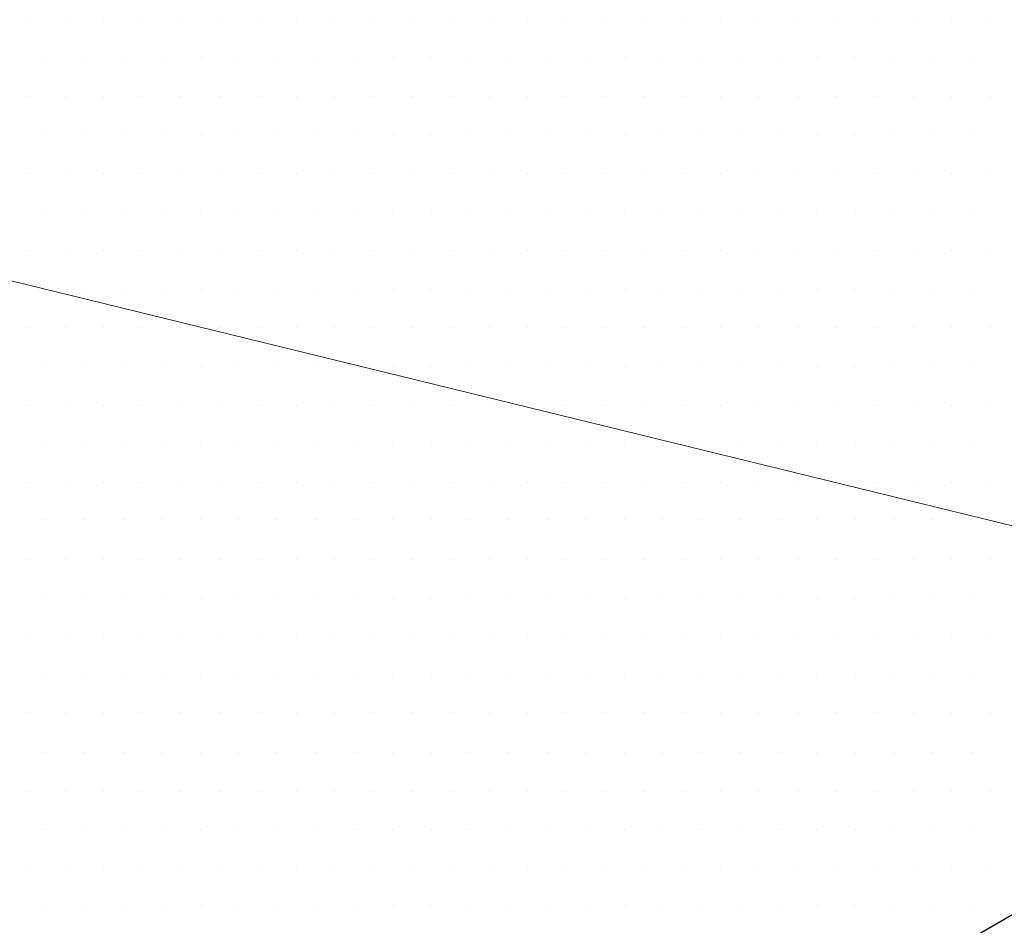
# Model space of a CAD drawing. Units: feet. Extents: x 0 to 8.5, y 0 to 11.
# Drawn here: x 4.3 to 4.8, y 5.4 to 5.9 of the extents above; entities that cross this region are included whole.
import ezdxf

# ---------------------------------------------------------------- set-up
doc = ezdxf.new("R2010")
doc.units = ezdxf.units.FT
doc.header["$MEASUREMENT"] = 0
doc.layers.add('Layer 1', color=7, linetype='Continuous')

msp = doc.modelspace()

# ---------------------------------------------------------------- linework, layer by layer
at = {"layer": 'Layer 1', "lineweight": 0}
for points in [[(4.29215, 5.8815), (4.29215, 5.8815)], [(4.31314, 5.8815), (4.31314, 5.8815)], [(4.33414, 5.8815), (4.33414, 5.8815)], [(4.35514, 5.8815), (4.35514, 5.8815)], [(4.37614, 5.8815), (4.37614, 5.8815)], [(4.39762, 5.8815), (4.39762, 5.8815)], [(4.41862, 5.8815), (4.41862, 5.8815)], [(4.43961, 5.8815), (4.43961, 5.8815)], [(4.46061, 5.8815), (4.46061, 5.8815)], [(4.48161, 5.8815), (4.48161, 5.8815)], [(4.50309, 5.8815), (4.50309, 5.8815)], [(4.52409, 5.8815), (4.52409, 5.8815)], [(4.54508, 5.8815), (4.54508, 5.8815)], [(4.56608, 5.8815), (4.56608, 5.8815)], [(4.58707, 5.8815), (4.58707, 5.8815)], [(4.60856, 5.8815), (4.60856, 5.8815)], [(4.62956, 5.8815), (4.62956, 5.8815)], [(4.65055, 5.8815), (4.65055, 5.8815)], [(4.67155, 5.8815), (4.67155, 5.8815)], [(4.69254, 5.8815), (4.69254, 5.8815)], [(4.71403, 5.8815), (4.71403, 5.8815)], [(4.73502, 5.8815), (4.73502, 5.8815)], [(4.75602, 5.8815), (4.75602, 5.8815)], [(4.77702, 5.8815), (4.77702, 5.8815)], [(4.79801, 5.8815), (4.79801, 5.8815)], [(4.8195, 5.8815), (4.8195, 5.8815)], [(4.3024, 5.86099), (4.3024, 5.86099)], [(4.32339, 5.86099), (4.32339, 5.86099)], [(4.34489, 5.86099), (4.34489, 5.86099)], [(4.36588, 5.86099), (4.36588, 5.86099)], [(4.38688, 5.86099), (4.38688, 5.86099)], [(4.40788, 5.86099), (4.40788, 5.86099)], [(4.42887, 5.86099), (4.42887, 5.86099)], [(4.45036, 5.86099), (4.45036, 5.86099)], [(4.47135, 5.86099), (4.47135, 5.86099)], [(4.49235, 5.86099), (4.49235, 5.86099)], [(4.51334, 5.86099), (4.51334, 5.86099)], [(4.53434, 5.86099), (4.53434, 5.86099)], [(4.55582, 5.86099), (4.55582, 5.86099)], [(4.57682, 5.86099), (4.57682, 5.86099)], [(4.59782, 5.86099), (4.59782, 5.86099)], [(4.61881, 5.86099), (4.61881, 5.86099)], [(4.63981, 5.86099), (4.63981, 5.86099)], [(4.66129, 5.86099), (4.66129, 5.86099)], [(4.68229, 5.86099), (4.68229, 5.86099)], [(4.70329, 5.86099), (4.70329, 5.86099)], [(4.72428, 5.86099), (4.72428, 5.86099)], [(4.74528, 5.86099), (4.74528, 5.86099)], [(4.76676, 5.86099), (4.76676, 5.86099)], [(4.78776, 5.86099), (4.78776, 5.86099)], [(4.80875, 5.86099), (4.80875, 5.86099)], [(4.29215, 5.83951), (4.29215, 5.83951)], [(4.31314, 5.83951), (4.31314, 5.83951)], [(4.33414, 5.83951), (4.33414, 5.83951)], [(4.35514, 5.83951), (4.35514, 5.83951)], [(4.37614, 5.83951), (4.37614, 5.83951)], [(4.39762, 5.83951), (4.39762, 5.83951)], [(4.41862, 5.83951), (4.41862, 5.83951)], [(4.43961, 5.83951), (4.43961, 5.83951)], [(4.46061, 5.83951), (4.46061, 5.83951)], [(4.48161, 5.83951), (4.48161, 5.83951)], [(4.50309, 5.83951), (4.50309, 5.83951)], [(4.52409, 5.83951), (4.52409, 5.83951)], [(4.54508, 5.83951), (4.54508, 5.83951)], [(4.56608, 5.83951), (4.56608, 5.83951)], [(4.58707, 5.83951), (4.58707, 5.83951)], [(4.60856, 5.83951), (4.60856, 5.83951)], [(4.62956, 5.83951), (4.62956, 5.83951)], [(4.65055, 5.83951), (4.65055, 5.83951)], [(4.67155, 5.83951), (4.67155, 5.83951)], [(4.69254, 5.83951), (4.69254, 5.83951)], [(4.71403, 5.83951), (4.71403, 5.83951)], [(4.73502, 5.83951), (4.73502, 5.83951)], [(4.75602, 5.83951), (4.75602, 5.83951)], [(4.77702, 5.83951), (4.77702, 5.83951)], [(4.79801, 5.83951), (4.79801, 5.83951)], [(4.8195, 5.83951), (4.8195, 5.83951)], [(4.3024, 5.819), (4.3024, 5.819)], [(4.32339, 5.819), (4.32339, 5.819)], [(4.34489, 5.819), (4.34489, 5.819)], [(4.36588, 5.819), (4.36588, 5.819)], [(4.38688, 5.819), (4.38688, 5.819)], [(4.40788, 5.819), (4.40788, 5.819)], [(4.42887, 5.819), (4.42887, 5.819)], [(4.45036, 5.819), (4.45036, 5.819)], [(4.47135, 5.819), (4.47135, 5.819)], [(4.49235, 5.819), (4.49235, 5.819)], [(4.51334, 5.819), (4.51334, 5.819)], [(4.53434, 5.819), (4.53434, 5.819)], [(4.55582, 5.819), (4.55582, 5.819)], [(4.57682, 5.819), (4.57682, 5.819)], [(4.59782, 5.819), (4.59782, 5.819)], [(4.61881, 5.819), (4.61881, 5.819)], [(4.63981, 5.819), (4.63981, 5.819)], [(4.66129, 5.819), (4.66129, 5.819)], [(4.68229, 5.819), (4.68229, 5.819)], [(4.70329, 5.819), (4.70329, 5.819)], [(4.72428, 5.819), (4.72428, 5.819)], [(4.74528, 5.819), (4.74528, 5.819)], [(4.76676, 5.819), (4.76676, 5.819)], [(4.78776, 5.819), (4.78776, 5.819)], [(4.80875, 5.819), (4.80875, 5.819)], [(4.29215, 5.79752), (4.29215, 5.79752)], [(4.31314, 5.79752), (4.31314, 5.79752)], [(4.33414, 5.79752), (4.33414, 5.79752)], [(4.35514, 5.79752), (4.35514, 5.79752)], [(4.37614, 5.79752), (4.37614, 5.79752)], [(4.39762, 5.79752), (4.39762, 5.79752)], [(4.41862, 5.79752), (4.41862, 5.79752)], [(4.43961, 5.79752), (4.43961, 5.79752)], [(4.46061, 5.79752), (4.46061, 5.79752)], [(4.48161, 5.79752), (4.48161, 5.79752)], [(4.50309, 5.79752), (4.50309, 5.79752)], [(4.52409, 5.79752), (4.52409, 5.79752)], [(4.54508, 5.79752), (4.54508, 5.79752)], [(4.56608, 5.79752), (4.56608, 5.79752)], [(4.58707, 5.79752), (4.58707, 5.79752)], [(4.60856, 5.79752), (4.60856, 5.79752)], [(4.62956, 5.79752), (4.62956, 5.79752)], [(4.65055, 5.79752), (4.65055, 5.79752)], [(4.67155, 5.79752), (4.67155, 5.79752)], [(4.69254, 5.79752), (4.69254, 5.79752)], [(4.71403, 5.79752), (4.71403, 5.79752)], [(4.73502, 5.79752), (4.73502, 5.79752)], [(4.75602, 5.79752), (4.75602, 5.79752)], [(4.77702, 5.79752), (4.77702, 5.79752)], [(4.79801, 5.79752), (4.79801, 5.79752)], [(4.8195, 5.79752), (4.8195, 5.79752)], [(4.3024, 5.77603), (4.3024, 5.77603)], [(4.32339, 5.77603), (4.32339, 5.77603)], [(4.34489, 5.77603), (4.34489, 5.77603)], [(4.36588, 5.77603), (4.36588, 5.77603)], [(4.38688, 5.77603), (4.38688, 5.77603)], [(4.40788, 5.77603), (4.40788, 5.77603)], [(4.42887, 5.77603), (4.42887, 5.77603)], [(4.45036, 5.77603), (4.45036, 5.77603)], [(4.47135, 5.77603), (4.47135, 5.77603)], [(4.49235, 5.77603), (4.49235, 5.77603)], [(4.51334, 5.77603), (4.51334, 5.77603)], [(4.53434, 5.77603), (4.53434, 5.77603)], [(4.55582, 5.77603), (4.55582, 5.77603)], [(4.57682, 5.77603), (4.57682, 5.77603)], [(4.59782, 5.77603), (4.59782, 5.77603)], [(4.61881, 5.77603), (4.61881, 5.77603)], [(4.63981, 5.77603), (4.63981, 5.77603)], [(4.66129, 5.77603), (4.66129, 5.77603)], [(4.68229, 5.77603), (4.68229, 5.77603)], [(4.70329, 5.77603), (4.70329, 5.77603)], [(4.72428, 5.77603), (4.72428, 5.77603)], [(4.74528, 5.77603), (4.74528, 5.77603)], [(4.76676, 5.77603), (4.76676, 5.77603)], [(4.78776, 5.77603), (4.78776, 5.77603)], [(4.80875, 5.77603), (4.80875, 5.77603)], [(4.29215, 5.75552), (4.29215, 5.75552)], [(4.31314, 5.75552), (4.31314, 5.75552)], [(4.33414, 5.75552), (4.33414, 5.75552)], [(4.35514, 5.75552), (4.35514, 5.75552)], [(4.37614, 5.75552), (4.37614, 5.75552)], [(4.39762, 5.75552), (4.39762, 5.75552)], [(4.41862, 5.75552), (4.41862, 5.75552)], [(4.43961, 5.75552), (4.43961, 5.75552)], [(4.46061, 5.75552), (4.46061, 5.75552)], [(4.48161, 5.75552), (4.48161, 5.75552)], [(4.50309, 5.75552), (4.50309, 5.75552)], [(4.52409, 5.75552), (4.52409, 5.75552)], [(4.54508, 5.75552), (4.54508, 5.75552)], [(4.56608, 5.75552), (4.56608, 5.75552)], [(4.58707, 5.75552), (4.58707, 5.75552)], [(4.60856, 5.75552), (4.60856, 5.75552)], [(4.62956, 5.75552), (4.62956, 5.75552)], [(4.65055, 5.75552), (4.65055, 5.75552)], [(4.67155, 5.75552), (4.67155, 5.75552)], [(4.69254, 5.75552), (4.69254, 5.75552)], [(4.71403, 5.75552), (4.71403, 5.75552)], [(4.73502, 5.75552), (4.73502, 5.75552)], [(4.75602, 5.75552), (4.75602, 5.75552)], [(4.77702, 5.75552), (4.77702, 5.75552)], [(4.79801, 5.75552), (4.79801, 5.75552)], [(4.8195, 5.75552), (4.8195, 5.75552)], [(4.3024, 5.73404), (4.3024, 5.73404)], [(4.32339, 5.73404), (4.32339, 5.73404)], [(4.34489, 5.73404), (4.34489, 5.73404)], [(4.36588, 5.73404), (4.36588, 5.73404)], [(4.38688, 5.73404), (4.38688, 5.73404)], [(4.40788, 5.73404), (4.40788, 5.73404)], [(4.42887, 5.73404), (4.42887, 5.73404)], [(4.45036, 5.73404), (4.45036, 5.73404)], [(4.47135, 5.73404), (4.47135, 5.73404)], [(4.49235, 5.73404), (4.49235, 5.73404)], [(4.51334, 5.73404), (4.51334, 5.73404)], [(4.53434, 5.73404), (4.53434, 5.73404)], [(4.55582, 5.73404), (4.55582, 5.73404)], [(4.57682, 5.73404), (4.57682, 5.73404)], [(4.59782, 5.73404), (4.59782, 5.73404)], [(4.61881, 5.73404), (4.61881, 5.73404)], [(4.63981, 5.73404), (4.63981, 5.73404)], [(4.66129, 5.73404), (4.66129, 5.73404)], [(4.68229, 5.73404), (4.68229, 5.73404)], [(4.70329, 5.73404), (4.70329, 5.73404)], [(4.72428, 5.73404), (4.72428, 5.73404)], [(4.74528, 5.73404), (4.74528, 5.73404)], [(4.76676, 5.73404), (4.76676, 5.73404)], [(4.78776, 5.73404), (4.78776, 5.73404)], [(4.80875, 5.73404), (4.80875, 5.73404)], [(4.29215, 5.71353), (4.29215, 5.71353)], [(4.31314, 5.71353), (4.31314, 5.71353)], [(4.33414, 5.71353), (4.33414, 5.71353)], [(4.35514, 5.71353), (4.35514, 5.71353)], [(4.37614, 5.71353), (4.37614, 5.71353)], [(4.39762, 5.71353), (4.39762, 5.71353)], [(4.41862, 5.71353), (4.41862, 5.71353)], [(4.43961, 5.71353), (4.43961, 5.71353)], [(4.46061, 5.71353), (4.46061, 5.71353)], [(4.48161, 5.71353), (4.48161, 5.71353)], [(4.50309, 5.71353), (4.50309, 5.71353)], [(4.52409, 5.71353), (4.52409, 5.71353)], [(4.54508, 5.71353), (4.54508, 5.71353)], [(4.56608, 5.71353), (4.56608, 5.71353)], [(4.58707, 5.71353), (4.58707, 5.71353)], [(4.60856, 5.71353), (4.60856, 5.71353)], [(4.62956, 5.71353), (4.62956, 5.71353)], [(4.65055, 5.71353), (4.65055, 5.71353)], [(4.67155, 5.71353), (4.67155, 5.71353)], [(4.69254, 5.71353), (4.69254, 5.71353)], [(4.71403, 5.71353), (4.71403, 5.71353)], [(4.73502, 5.71353), (4.73502, 5.71353)], [(4.75602, 5.71353), (4.75602, 5.71353)], [(4.77702, 5.71353), (4.77702, 5.71353)], [(4.79801, 5.71353), (4.79801, 5.71353)], [(4.8195, 5.71353), (4.8195, 5.71353)], [(4.3024, 5.69205), (4.3024, 5.69205)], [(4.32339, 5.69205), (4.32339, 5.69205)], [(4.34489, 5.69205), (4.34489, 5.69205)], [(4.36588, 5.69205), (4.36588, 5.69205)], [(4.38688, 5.69205), (4.38688, 5.69205)], [(4.40788, 5.69205), (4.40788, 5.69205)], [(4.42887, 5.69205), (4.42887, 5.69205)], [(4.45036, 5.69205), (4.45036, 5.69205)], [(4.47135, 5.69205), (4.47135, 5.69205)], [(4.49235, 5.69205), (4.49235, 5.69205)], [(4.51334, 5.69205), (4.51334, 5.69205)], [(4.53434, 5.69205), (4.53434, 5.69205)], [(4.55582, 5.69205), (4.55582, 5.69205)], [(4.57682, 5.69205), (4.57682, 5.69205)], [(4.59782, 5.69205), (4.59782, 5.69205)], [(4.61881, 5.69205), (4.61881, 5.69205)], [(4.63981, 5.69205), (4.63981, 5.69205)], [(4.66129, 5.69205), (4.66129, 5.69205)], [(4.68229, 5.69205), (4.68229, 5.69205)], [(4.70329, 5.69205), (4.70329, 5.69205)], [(4.72428, 5.69205), (4.72428, 5.69205)], [(4.74528, 5.69205), (4.74528, 5.69205)], [(4.76676, 5.69205), (4.76676, 5.69205)], [(4.78776, 5.69205), (4.78776, 5.69205)], [(4.80875, 5.69205), (4.80875, 5.69205)], [(4.29215, 5.67056), (4.29215, 5.67056)], [(4.31314, 5.67056), (4.31314, 5.67056)], [(4.33414, 5.67056), (4.33414, 5.67056)], [(4.35514, 5.67056), (4.35514, 5.67056)], [(4.37614, 5.67056), (4.37614, 5.67056)], [(4.39762, 5.67056), (4.39762, 5.67056)], [(4.41862, 5.67056), (4.41862, 5.67056)], [(4.43961, 5.67056), (4.43961, 5.67056)], [(4.46061, 5.67056), (4.46061, 5.67056)], [(4.48161, 5.67056), (4.48161, 5.67056)], [(4.50309, 5.67056), (4.50309, 5.67056)], [(4.52409, 5.67056), (4.52409, 5.67056)], [(4.54508, 5.67056), (4.54508, 5.67056)], [(4.56608, 5.67056), (4.56608, 5.67056)], [(4.58707, 5.67056), (4.58707, 5.67056)], [(4.60856, 5.67056), (4.60856, 5.67056)], [(4.62956, 5.67056), (4.62956, 5.67056)], [(4.65055, 5.67056), (4.65055, 5.67056)], [(4.67155, 5.67056), (4.67155, 5.67056)], [(4.69254, 5.67056), (4.69254, 5.67056)], [(4.71403, 5.67056), (4.71403, 5.67056)], [(4.73502, 5.67056), (4.73502, 5.67056)], [(4.75602, 5.67056), (4.75602, 5.67056)], [(4.77702, 5.67056), (4.77702, 5.67056)], [(4.79801, 5.67056), (4.79801, 5.67056)], [(4.8195, 5.67056), (4.8195, 5.67056)], [(4.3024, 5.65005), (4.3024, 5.65005)], [(4.32339, 5.65005), (4.32339, 5.65005)], [(4.34489, 5.65005), (4.34489, 5.65005)], [(4.36588, 5.65005), (4.36588, 5.65005)], [(4.38688, 5.65005), (4.38688, 5.65005)], [(4.40788, 5.65005), (4.40788, 5.65005)], [(4.42887, 5.65005), (4.42887, 5.65005)], [(4.45036, 5.65005), (4.45036, 5.65005)], [(4.47135, 5.65005), (4.47135, 5.65005)], [(4.49235, 5.65005), (4.49235, 5.65005)], [(4.51334, 5.65005), (4.51334, 5.65005)], [(4.53434, 5.65005), (4.53434, 5.65005)], [(4.55582, 5.65005), (4.55582, 5.65005)], [(4.57682, 5.65005), (4.57682, 5.65005)], [(4.59782, 5.65005), (4.59782, 5.65005)], [(4.61881, 5.65005), (4.61881, 5.65005)], [(4.63981, 5.65005), (4.63981, 5.65005)], [(4.66129, 5.65005), (4.66129, 5.65005)], [(4.68229, 5.65005), (4.68229, 5.65005)], [(4.70329, 5.65005), (4.70329, 5.65005)], [(4.72428, 5.65005), (4.72428, 5.65005)], [(4.74528, 5.65005), (4.74528, 5.65005)], [(4.76676, 5.65005), (4.76676, 5.65005)], [(4.78776, 5.65005), (4.78776, 5.65005)], [(4.80875, 5.65005), (4.80875, 5.65005)], [(4.29215, 5.62857), (4.29215, 5.62857)], [(4.31314, 5.62857), (4.31314, 5.62857)], [(4.33414, 5.62857), (4.33414, 5.62857)], [(4.35514, 5.62857), (4.35514, 5.62857)], [(4.37614, 5.62857), (4.37614, 5.62857)], [(4.39762, 5.62857), (4.39762, 5.62857)], [(4.41862, 5.62857), (4.41862, 5.62857)], [(4.43961, 5.62857), (4.43961, 5.62857)], [(4.46061, 5.62857), (4.46061, 5.62857)], [(4.48161, 5.62857), (4.48161, 5.62857)], [(4.50309, 5.62857), (4.50309, 5.62857)], [(4.52409, 5.62857), (4.52409, 5.62857)], [(4.54508, 5.62857), (4.54508, 5.62857)], [(4.56608, 5.62857), (4.56608, 5.62857)], [(4.58707, 5.62857), (4.58707, 5.62857)], [(4.60856, 5.62857), (4.60856, 5.62857)], [(4.62956, 5.62857), (4.62956, 5.62857)], [(4.65055, 5.62857), (4.65055, 5.62857)], [(4.67155, 5.62857), (4.67155, 5.62857)], [(4.69254, 5.62857), (4.69254, 5.62857)], [(4.71403, 5.62857), (4.71403, 5.62857)], [(4.73502, 5.62857), (4.73502, 5.62857)], [(4.75602, 5.62857), (4.75602, 5.62857)], [(4.77702, 5.62857), (4.77702, 5.62857)], [(4.79801, 5.62857), (4.79801, 5.62857)], [(4.8195, 5.62857), (4.8195, 5.62857)], [(4.3024, 5.60806), (4.3024, 5.60806)], [(4.32339, 5.60806), (4.32339, 5.60806)], [(4.34489, 5.60806), (4.34489, 5.60806)], [(4.36588, 5.60806), (4.36588, 5.60806)], [(4.38688, 5.60806), (4.38688, 5.60806)], [(4.40788, 5.60806), (4.40788, 5.60806)], [(4.42887, 5.60806), (4.42887, 5.60806)], [(4.45036, 5.60806), (4.45036, 5.60806)], [(4.47135, 5.60806), (4.47135, 5.60806)], [(4.49235, 5.60806), (4.49235, 5.60806)], [(4.51334, 5.60806), (4.51334, 5.60806)], [(4.53434, 5.60806), (4.53434, 5.60806)], [(4.55582, 5.60806), (4.55582, 5.60806)], [(4.57682, 5.60806), (4.57682, 5.60806)], [(4.59782, 5.60806), (4.59782, 5.60806)], [(4.61881, 5.60806), (4.61881, 5.60806)], [(4.63981, 5.60806), (4.63981, 5.60806)], [(4.66129, 5.60806), (4.66129, 5.60806)], [(4.68229, 5.60806), (4.68229, 5.60806)], [(4.70329, 5.60806), (4.70329, 5.60806)], [(4.72428, 5.60806), (4.72428, 5.60806)], [(4.74528, 5.60806), (4.74528, 5.60806)], [(4.76676, 5.60806), (4.76676, 5.60806)], [(4.78776, 5.60806), (4.78776, 5.60806)], [(4.80875, 5.60806), (4.80875, 5.60806)], [(4.29215, 5.58658), (4.29215, 5.58658)], [(4.31314, 5.58658), (4.31314, 5.58658)], [(4.33414, 5.58658), (4.33414, 5.58658)], [(4.35514, 5.58658), (4.35514, 5.58658)], [(4.37614, 5.58658), (4.37614, 5.58658)], [(4.39762, 5.58658), (4.39762, 5.58658)], [(4.41862, 5.58658), (4.41862, 5.58658)], [(4.43961, 5.58658), (4.43961, 5.58658)], [(4.46061, 5.58658), (4.46061, 5.58658)], [(4.48161, 5.58658), (4.48161, 5.58658)], [(4.50309, 5.58658), (4.50309, 5.58658)], [(4.52409, 5.58658), (4.52409, 5.58658)], [(4.54508, 5.58658), (4.54508, 5.58658)], [(4.56608, 5.58658), (4.56608, 5.58658)], [(4.58707, 5.58658), (4.58707, 5.58658)], [(4.60856, 5.58658), (4.60856, 5.58658)], [(4.62956, 5.58658), (4.62956, 5.58658)], [(4.65055, 5.58658), (4.65055, 5.58658)], [(4.67155, 5.58658), (4.67155, 5.58658)], [(4.69254, 5.58658), (4.69254, 5.58658)], [(4.71403, 5.58658), (4.71403, 5.58658)], [(4.73502, 5.58658), (4.73502, 5.58658)], [(4.75602, 5.58658), (4.75602, 5.58658)], [(4.77702, 5.58658), (4.77702, 5.58658)], [(4.79801, 5.58658), (4.79801, 5.58658)], [(4.8195, 5.58658), (4.8195, 5.58658)], [(4.3024, 5.56509), (4.3024, 5.56509)], [(4.32339, 5.56509), (4.32339, 5.56509)], [(4.34489, 5.56509), (4.34489, 5.56509)], [(4.36588, 5.56509), (4.36588, 5.56509)], [(4.38688, 5.56509), (4.38688, 5.56509)], [(4.40788, 5.56509), (4.40788, 5.56509)], [(4.42887, 5.56509), (4.42887, 5.56509)], [(4.45036, 5.56509), (4.45036, 5.56509)], [(4.47135, 5.56509), (4.47135, 5.56509)], [(4.49235, 5.56509), (4.49235, 5.56509)], [(4.51334, 5.56509), (4.51334, 5.56509)], [(4.53434, 5.56509), (4.53434, 5.56509)], [(4.55582, 5.56509), (4.55582, 5.56509)], [(4.57682, 5.56509), (4.57682, 5.56509)], [(4.59782, 5.56509), (4.59782, 5.56509)], [(4.61881, 5.56509), (4.61881, 5.56509)], [(4.63981, 5.56509), (4.63981, 5.56509)], [(4.66129, 5.56509), (4.66129, 5.56509)], [(4.68229, 5.56509), (4.68229, 5.56509)], [(4.70329, 5.56509), (4.70329, 5.56509)], [(4.72428, 5.56509), (4.72428, 5.56509)], [(4.74528, 5.56509), (4.74528, 5.56509)], [(4.76676, 5.56509), (4.76676, 5.56509)], [(4.78776, 5.56509), (4.78776, 5.56509)], [(4.80875, 5.56509), (4.80875, 5.56509)], [(4.29215, 5.54459), (4.29215, 5.54459)], [(4.31314, 5.54459), (4.31314, 5.54459)], [(4.33414, 5.54459), (4.33414, 5.54459)], [(4.35514, 5.54459), (4.35514, 5.54459)], [(4.37614, 5.54459), (4.37614, 5.54459)], [(4.39762, 5.54459), (4.39762, 5.54459)], [(4.41862, 5.54459), (4.41862, 5.54459)], [(4.43961, 5.54459), (4.43961, 5.54459)], [(4.46061, 5.54459), (4.46061, 5.54459)], [(4.48161, 5.54459), (4.48161, 5.54459)], [(4.50309, 5.54459), (4.50309, 5.54459)], [(4.52409, 5.54459), (4.52409, 5.54459)], [(4.54508, 5.54459), (4.54508, 5.54459)], [(4.56608, 5.54459), (4.56608, 5.54459)], [(4.58707, 5.54459), (4.58707, 5.54459)], [(4.60856, 5.54459), (4.60856, 5.54459)], [(4.62956, 5.54459), (4.62956, 5.54459)], [(4.65055, 5.54459), (4.65055, 5.54459)], [(4.67155, 5.54459), (4.67155, 5.54459)], [(4.69254, 5.54459), (4.69254, 5.54459)], [(4.71403, 5.54459), (4.71403, 5.54459)], [(4.73502, 5.54459), (4.73502, 5.54459)], [(4.75602, 5.54459), (4.75602, 5.54459)], [(4.77702, 5.54459), (4.77702, 5.54459)], [(4.79801, 5.54459), (4.79801, 5.54459)], [(4.8195, 5.54459), (4.8195, 5.54459)], [(4.3024, 5.5231), (4.3024, 5.5231)], [(4.32339, 5.5231), (4.32339, 5.5231)], [(4.34489, 5.5231), (4.34489, 5.5231)], [(4.36588, 5.5231), (4.36588, 5.5231)], [(4.38688, 5.5231), (4.38688, 5.5231)], [(4.40788, 5.5231), (4.40788, 5.5231)], [(4.42887, 5.5231), (4.42887, 5.5231)], [(4.45036, 5.5231), (4.45036, 5.5231)], [(4.47135, 5.5231), (4.47135, 5.5231)], [(4.49235, 5.5231), (4.49235, 5.5231)], [(4.51334, 5.5231), (4.51334, 5.5231)], [(4.53434, 5.5231), (4.53434, 5.5231)], [(4.55582, 5.5231), (4.55582, 5.5231)], [(4.57682, 5.5231), (4.57682, 5.5231)], [(4.59782, 5.5231), (4.59782, 5.5231)], [(4.61881, 5.5231), (4.61881, 5.5231)], [(4.63981, 5.5231), (4.63981, 5.5231)], [(4.66129, 5.5231), (4.66129, 5.5231)], [(4.68229, 5.5231), (4.68229, 5.5231)], [(4.70329, 5.5231), (4.70329, 5.5231)], [(4.72428, 5.5231), (4.72428, 5.5231)], [(4.74528, 5.5231), (4.74528, 5.5231)], [(4.76676, 5.5231), (4.76676, 5.5231)], [(4.78776, 5.5231), (4.78776, 5.5231)], [(4.80875, 5.5231), (4.80875, 5.5231)], [(4.29215, 5.50259), (4.29215, 5.50259)], [(4.31314, 5.50259), (4.31314, 5.50259)], [(4.33414, 5.50259), (4.33414, 5.50259)], [(4.35514, 5.50259), (4.35514, 5.50259)], [(4.37614, 5.50259), (4.37614, 5.50259)], [(4.39762, 5.50259), (4.39762, 5.50259)], [(4.41862, 5.50259), (4.41862, 5.50259)], [(4.43961, 5.50259), (4.43961, 5.50259)], [(4.46061, 5.50259), (4.46061, 5.50259)], [(4.48161, 5.50259), (4.48161, 5.50259)], [(4.50309, 5.50259), (4.50309, 5.50259)], [(4.52409, 5.50259), (4.52409, 5.50259)], [(4.54508, 5.50259), (4.54508, 5.50259)], [(4.56608, 5.50259), (4.56608, 5.50259)], [(4.58707, 5.50259), (4.58707, 5.50259)], [(4.60856, 5.50259), (4.60856, 5.50259)], [(4.62956, 5.50259), (4.62956, 5.50259)], [(4.65055, 5.50259), (4.65055, 5.50259)], [(4.67155, 5.50259), (4.67155, 5.50259)], [(4.69254, 5.50259), (4.69254, 5.50259)], [(4.71403, 5.50259), (4.71403, 5.50259)], [(4.73502, 5.50259), (4.73502, 5.50259)], [(4.75602, 5.50259), (4.75602, 5.50259)], [(4.77702, 5.50259), (4.77702, 5.50259)], [(4.79801, 5.50259), (4.79801, 5.50259)], [(4.8195, 5.50259), (4.8195, 5.50259)], [(4.3024, 5.48111), (4.3024, 5.48111)], [(4.32339, 5.48111), (4.32339, 5.48111)], [(4.34489, 5.48111), (4.34489, 5.48111)], [(4.36588, 5.48111), (4.36588, 5.48111)], [(4.38688, 5.48111), (4.38688, 5.48111)], [(4.40788, 5.48111), (4.40788, 5.48111)], [(4.42887, 5.48111), (4.42887, 5.48111)], [(4.45036, 5.48111), (4.45036, 5.48111)], [(4.47135, 5.48111), (4.47135, 5.48111)], [(4.49235, 5.48111), (4.49235, 5.48111)], [(4.51334, 5.48111), (4.51334, 5.48111)], [(4.53434, 5.48111), (4.53434, 5.48111)], [(4.55582, 5.48111), (4.55582, 5.48111)], [(4.57682, 5.48111), (4.57682, 5.48111)], [(4.59782, 5.48111), (4.59782, 5.48111)], [(4.61881, 5.48111), (4.61881, 5.48111)], [(4.63981, 5.48111), (4.63981, 5.48111)], [(4.66129, 5.48111), (4.66129, 5.48111)], [(4.68229, 5.48111), (4.68229, 5.48111)], [(4.70329, 5.48111), (4.70329, 5.48111)], [(4.72428, 5.48111), (4.72428, 5.48111)], [(4.74528, 5.48111), (4.74528, 5.48111)], [(4.76676, 5.48111), (4.76676, 5.48111)], [(4.78776, 5.48111), (4.78776, 5.48111)], [(4.80875, 5.48111), (4.80875, 5.48111)], [(4.29215, 5.45962), (4.29215, 5.45962)], [(4.31314, 5.45962), (4.31314, 5.45962)], [(4.33414, 5.45962), (4.33414, 5.45962)], [(4.35514, 5.45962), (4.35514, 5.45962)], [(4.37614, 5.45962), (4.37614, 5.45962)], [(4.39762, 5.45962), (4.39762, 5.45962)], [(4.41862, 5.45962), (4.41862, 5.45962)], [(4.43961, 5.45962), (4.43961, 5.45962)], [(4.46061, 5.45962), (4.46061, 5.45962)], [(4.48161, 5.45962), (4.48161, 5.45962)], [(4.50309, 5.45962), (4.50309, 5.45962)], [(4.52409, 5.45962), (4.52409, 5.45962)], [(4.54508, 5.45962), (4.54508, 5.45962)], [(4.56608, 5.45962), (4.56608, 5.45962)], [(4.58707, 5.45962), (4.58707, 5.45962)], [(4.60856, 5.45962), (4.60856, 5.45962)], [(4.62956, 5.45962), (4.62956, 5.45962)], [(4.65055, 5.45962), (4.65055, 5.45962)], [(4.67155, 5.45962), (4.67155, 5.45962)], [(4.69254, 5.45962), (4.69254, 5.45962)], [(4.71403, 5.45962), (4.71403, 5.45962)], [(4.73502, 5.45962), (4.73502, 5.45962)], [(4.75602, 5.45962), (4.75602, 5.45962)], [(4.77702, 5.45962), (4.77702, 5.45962)], [(4.79801, 5.45962), (4.79801, 5.45962)], [(4.8195, 5.45962), (4.8195, 5.45962)], [(4.3024, 5.43912), (4.3024, 5.43912)], [(4.32339, 5.43912), (4.32339, 5.43912)], [(4.34489, 5.43912), (4.34489, 5.43912)], [(4.36588, 5.43912), (4.36588, 5.43912)], [(4.38688, 5.43912), (4.38688, 5.43912)], [(4.40788, 5.43912), (4.40788, 5.43912)], [(4.42887, 5.43912), (4.42887, 5.43912)], [(4.45036, 5.43912), (4.45036, 5.43912)], [(4.47135, 5.43912), (4.47135, 5.43912)], [(4.49235, 5.43912), (4.49235, 5.43912)], [(4.51334, 5.43912), (4.51334, 5.43912)], [(4.53434, 5.43912), (4.53434, 5.43912)], [(4.55582, 5.43912), (4.55582, 5.43912)], [(4.57682, 5.43912), (4.57682, 5.43912)], [(4.59782, 5.43912), (4.59782, 5.43912)], [(4.61881, 5.43912), (4.61881, 5.43912)], [(4.63981, 5.43912), (4.63981, 5.43912)], [(4.66129, 5.43912), (4.66129, 5.43912)], [(4.68229, 5.43912), (4.68229, 5.43912)], [(4.70329, 5.43912), (4.70329, 5.43912)], [(4.72428, 5.43912), (4.72428, 5.43912)], [(4.74528, 5.43912), (4.74528, 5.43912)], [(4.76676, 5.43912), (4.76676, 5.43912)], [(4.78776, 5.43912), (4.78776, 5.43912)], [(4.80875, 5.43912), (4.80875, 5.43912)], [(4.29215, 5.41763), (4.29215, 5.41763)], [(4.31314, 5.41763), (4.31314, 5.41763)], [(4.33414, 5.41763), (4.33414, 5.41763)], [(4.35514, 5.41763), (4.35514, 5.41763)], [(4.37614, 5.41763), (4.37614, 5.41763)], [(4.39762, 5.41763), (4.39762, 5.41763)], [(4.41862, 5.41763), (4.41862, 5.41763)], [(4.43961, 5.41763), (4.43961, 5.41763)], [(4.46061, 5.41763), (4.46061, 5.41763)], [(4.48161, 5.41763), (4.48161, 5.41763)], [(4.50309, 5.41763), (4.50309, 5.41763)], [(4.52409, 5.41763), (4.52409, 5.41763)], [(4.54508, 5.41763), (4.54508, 5.41763)], [(4.56608, 5.41763), (4.56608, 5.41763)], [(4.58707, 5.41763), (4.58707, 5.41763)], [(4.60856, 5.41763), (4.60856, 5.41763)], [(4.62956, 5.41763), (4.62956, 5.41763)], [(4.65055, 5.41763), (4.65055, 5.41763)], [(4.67155, 5.41763), (4.67155, 5.41763)], [(4.69254, 5.41763), (4.69254, 5.41763)], [(4.71403, 5.41763), (4.71403, 5.41763)], [(4.73502, 5.41763), (4.73502, 5.41763)], [(4.75602, 5.41763), (4.75602, 5.41763)], [(4.77702, 5.41763), (4.77702, 5.41763)], [(4.79801, 5.41763), (4.79801, 5.41763)], [(4.8195, 5.41763), (4.8195, 5.41763)], [(4.3024, 5.39712), (4.3024, 5.39712)], [(4.32339, 5.39712), (4.32339, 5.39712)], [(4.34489, 5.39712), (4.34489, 5.39712)], [(4.36588, 5.39712), (4.36588, 5.39712)], [(4.38688, 5.39712), (4.38688, 5.39712)], [(4.40788, 5.39712), (4.40788, 5.39712)], [(4.42887, 5.39712), (4.42887, 5.39712)], [(4.45036, 5.39712), (4.45036, 5.39712)], [(4.47135, 5.39712), (4.47135, 5.39712)], [(4.49235, 5.39712), (4.49235, 5.39712)], [(4.51334, 5.39712), (4.51334, 5.39712)], [(4.53434, 5.39712), (4.53434, 5.39712)], [(4.55582, 5.39712), (4.55582, 5.39712)], [(4.57682, 5.39712), (4.57682, 5.39712)], [(4.59782, 5.39712), (4.59782, 5.39712)], [(4.61881, 5.39712), (4.61881, 5.39712)], [(4.63981, 5.39712), (4.63981, 5.39712)], [(4.66129, 5.39712), (4.66129, 5.39712)], [(4.68229, 5.39712), (4.68229, 5.39712)], [(4.70329, 5.39712), (4.70329, 5.39712)], [(4.72428, 5.39712), (4.72428, 5.39712)], [(4.74528, 5.39712), (4.74528, 5.39712)], [(4.76676, 5.39712), (4.76676, 5.39712)], [(4.78776, 5.39712), (4.78776, 5.39712)], [(4.80875, 5.39712), (4.80875, 5.39712)]]:
    msp.add_lwpolyline(points, dxfattribs=at)
at = {"layer": 'Layer 1', "lineweight": 18}
msp.add_lwpolyline([(4.05094, 5.79568), (5.48619, 5.44477)], dxfattribs=at)
at = {"layer": 'Layer 1', "lineweight": 25}
msp.add_lwpolyline([(3.95042, 4.88394), (4.95101, 5.46163)], dxfattribs=at)

doc.saveas('drawing.dxf')
